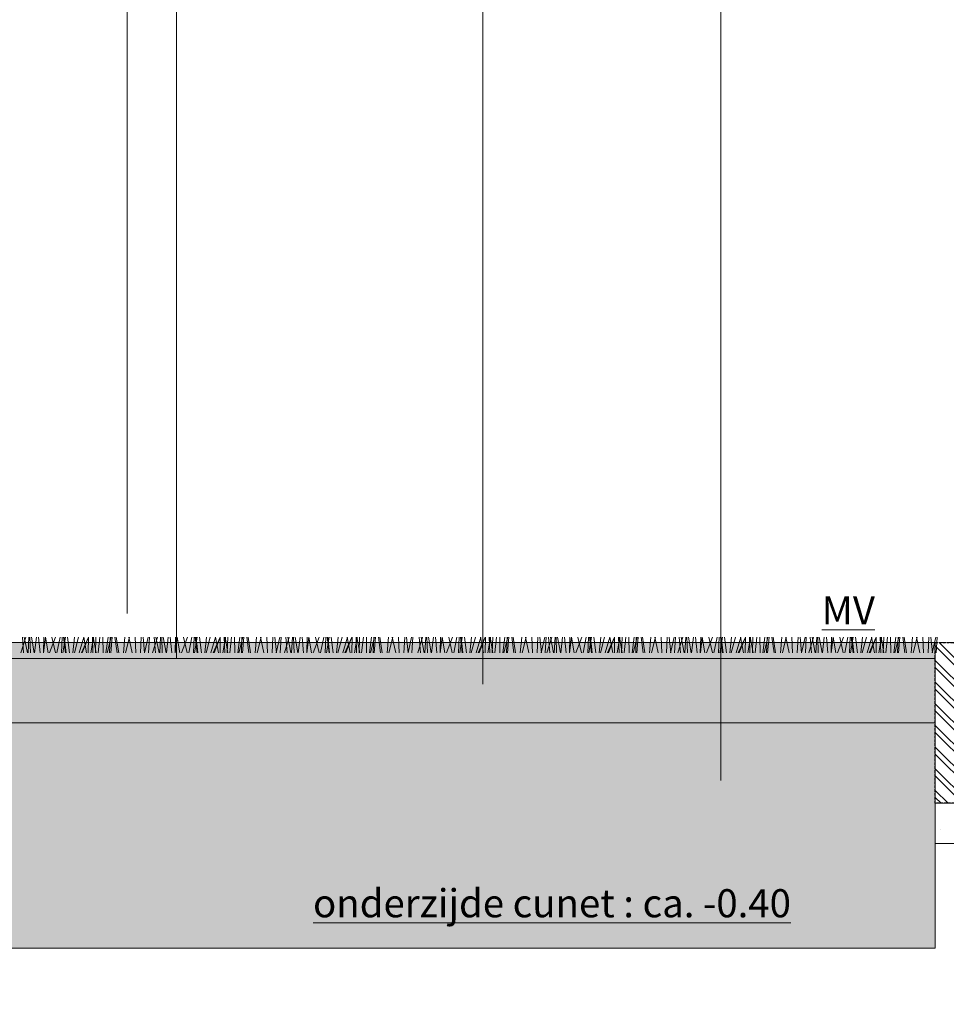
# Model space of a CAD drawing. Units: millimetres. Extents: x -28648 to 78730, y -296 to 15304.
# Drawn here: x 36875 to 38027, y 120 to 1345 of the extents above; entities that cross this region are included whole.
import ezdxf

# ---------------------------------------------------------------- set-up
doc = ezdxf.new("R2010")
doc.units = ezdxf.units.MM
doc.linetypes.add('HIDDEN2', pattern=[4.7625, 3.175, -1.5875])
doc.linetypes.add('PHANTOM', pattern=[12.7, 6.35, -1.27, 1.27, -1.27, 1.27, -1.27])
for name, color, linetype, lineweight in [('NIJHA_0_hoogte', 2, 'Continuous', 0), ('NIJHA_0_tekst', 6, 'Continuous', 0), ('NIJHA_fund_sporttechnische laag', 6, 'Continuous', 9), ('NIJHA_fund_zand', 2, 'Continuous', 9), ('NIJHA_fund_zand M3D', 2, 'Continuous', 9), ('NIJHA_vald_kg_groen', 3, 'Continuous', 5)]:
    doc.layers.add(name, color=color, linetype=linetype, lineweight=lineweight)
doc.layers.add('NIJHA_verh_opsl 100x200', color=6, linetype='HIDDEN2')

# ---------------------------------------------------------------- blocks, each defined once
blk = doc.blocks.new('detail kunstrgras')
at = {"layer": 'NIJHA_vald_kg_groen', "ltscale": 0.1}
for points in [[(6.4, 20.7), (12.4, 40)], [(9.8, 20.7), (8.2, 40)], [(10.5, 40), (14.3, 20.7)], [(16.2, 40), (15.2, 20.7)], [(17.5, 40), (18.2, 20.7)], [(22.8, 20.7), (19.4, 40)], [(23.2, 20.7), (25.5, 40)], [(28, 40), (29.9, 20.7)], [(33.9, 20.7), (34.4, 40)], [(36.3, 40), (34, 20.7)], [(36.3, 40), (39.6, 20.7)], [(41.5, 20.7), (48.8, 40)], [(48.7, 20.7), (44.3, 40)], [(50.5, 20.7), (54.4, 40)], [(57, 40), (56.2, 20.7)], [(60.9, 40), (57.7, 20.7)], [(58.5, 40), (60.9, 20.7)], [(59.5, 40), (61.7, 20.7)], [(61.7, 20.7), (59.5, 40)], [(66, 20.7), (63.5, 40)], [(70.1, 20.7), (72.1, 40)], [(71.8, 20.7), (76.9, 40)], [(83.4, 40), (77.7, 20.7)], [(80.4, 20.7), (89, 40), (81.4, 20.7)], [(83.2, 40), (86.7, 20.7)], [(88.8, 20.7), (89.1, 40)], [(95.3, 40), (92.1, 20.7)], [(94.5, 20.7), (93.9, 40)], [(94.9, 40), (98.4, 20.7)], [(97.6, 20.7), (98.2, 40)], [(102.9, 40), (100.8, 20.7)], [(106.9, 20.7), (106.6, 40)], [(112.9, 40), (110.4, 20.7)], [(111.8, 20.7), (116.6, 40)], [(114.9, 20.7), (115.6, 40)], [(117.9, 40), (116.2, 20.7)], [(121.4, 40), (124, 20.7)], [(126, 20.7), (123, 40)], [(131.8, 20.7), (133.5, 40)], [(139, 40), (134.2, 20.7)], [(138.3, 40), (142.4, 20.7)], [(146.7, 20.7), (145.9, 40)], [(152.5, 20.7), (153.4, 40)], [(155.8, 40), (157.6, 20.7)], [(161.9, 40), (157.5, 20.7)], [(162.3, 20.7), (163.5, 40)]]:
    blk.add_lwpolyline(points, dxfattribs=at)

msp = doc.modelspace()

# ---------------------------------------------------------------- hatches: boundary and pattern name
at = {"layer": 'NIJHA_fund_sporttechnische laag'}
h = msp.add_hatch(dxfattribs=at)
h.set_pattern_fill('AR-CONC', color=256, scale=0.5, style=0)
h.set_pattern_definition([(50, (191414.57, -26086.64), (91.092334, -7.969543), [9.525, -104.775]), (355, (191414.57, -26086.64), (-17.621413, 95.52832), [7.62, -83.82]), (100.451, (191422.16, -26087.3), (73.47125, 87.558344), [8.095, -89.045]), (46.1842, (191414.57, -26061.24), (135.53952, -21.021164), [14.2875, -157.1625]), (96.6356, (191425.86, -26062.99), (118.70212, 123.71278), [12.1425, -133.5675]), (351.184, (191414.57, -26061.24), (118.7023, 123.71256), [11.43, -125.73]), (21, (191427.27, -26067.59), (75.80744, -51.13276), [9.525, -104.775]), (326, (191427.27, -26067.59), (30.901014, 92.093983), [7.62, -83.82]), (71.4514, (191433.59, -26071.85), (106.708245, 40.96143), [8.095, -89.045]), (37.5, (191414.57, -26086.637), (1.5443016, 42.2775194), [0, -82.804, 0, -85.09, 0, -84.1375]), (7.5, (191414.57, -26086.637), (33.409831, 50.090287), [0, -48.514, 0, -80.899, 0, -32.0675]), (327.5, (191386.25, -26086.637), (67.7952976, -2.864372), [0, -31.75, 0, -99.06, 0, -131.445]), (317.5, (191373.55, -26086.64), (74.06459, 12.713246), [0, -41.275, 0, -65.786, 0, -93.345])])
h.paths.add_polyline_path([(38013.6, 549.9), (25090.6, 549.9), (25090.6, 469.9), (38013.6, 469.9)])
at = {"layer": 'NIJHA_fund_zand'}
h = msp.add_hatch(dxfattribs=at)
h.set_pattern_fill('AR-SAND', color=256, style=0)
h.set_pattern_definition([(37.5, (-391955.284, -526408.35), (-1.6000313, 48.9413237), [0, -38.608, 0, -43.18, 0, -41.275]), (7.5, (-391955.284, -526408.35), (44.9523283, 71.68251), [0, -20.828, 0, -34.798, 0, -13.335]), (327.5, (-391986.526, -526408.35), (79.099237, 0.1437185), [0, -12.7, 0, -45.72, 0, -59.69]), (317.5, (-391986.526, -526408.35), (76.355645, 22.292932), [0, -6.35, 0, -29.972, 0, -34.29])])
h.paths.add_polyline_path([(38218.6, 534.9), (38218.6, 489.9), (38113.6, 489.9), (38113.6, 369.9), (38013.6, 369.9), (38013.6, 319.9), (38868.6, 319.9), (38818.6, 369.9), (38818.6, 369.9), (38818.6, 369.9), (38668.6, 519.9), (38618.6, 519.9), (38618.6, 369.9), (38518.6, 369.9), (38518.6, 519.9), (38518.6, 534.9)])
at = {"layer": 'NIJHA_fund_zand M3D'}
h = msp.add_hatch(dxfattribs=at)
h.set_pattern_fill('AR-SAND', color=256, style=0)
h.set_pattern_definition([(37.5, (191414.57, -26086.637), (-1.600031, 48.941324), [0, -38.608, 0, -43.18, 0, -41.275]), (7.5, (191414.57, -26086.64), (44.952328, 71.68251), [0, -20.828, 0, -34.798, 0, -13.335]), (327.5, (191383.328, -26086.637), (79.099237, 0.143718), [0, -12.7, 0, -45.72, 0, -59.69]), (317.5, (191383.33, -26086.64), (76.355645, 22.292932), [0, -6.35, 0, -29.972, 0, -34.29])])
h.paths.add_polyline_path([(38013.6, 469.9), (38013.6, 369.7), (38013.6, 189.9), (35112.9, 189.9), (35084.9, 119.9), (34942.2, 119.9), (34914.2, 189.9), (32462.9, 189.9), (32434.9, 119.9), (32292.2, 119.9), (32264.2, 189.9), (25090.6, 189.9), (25090.6, 469.9)])
h.paths.add_polyline_path([(32396.1, 160.9, 1), (32331.1, 160.9, 1)], flags=16)
h.paths.add_polyline_path([(35046.1, 160.9, -1), (34981.1, 160.9, -1)], flags=16)
at = {"layer": 'NIJHA_vald_kg_groen'}
msp.add_hatch(color=252, dxfattribs=at).paths.add_polyline_path([(38013.6, 569.9), (25090.6, 569.9), (25090.6, 549.9), (38013.6, 549.9)])
at = {"layer": 'NIJHA_verh_opsl 100x200', "lineweight": 0}
h = msp.add_hatch(dxfattribs=at)
h.set_pattern_fill('ANSI32', color=256, scale=2, angle=90)
h.paths.add_polyline_path([(38113.6, 569.9), (38113.6, 369.9), (38013.6, 369.9), (38013.6, 569.9)])

# ---------------------------------------------------------------- linework, layer by layer
at = {"color": 7, "linetype": 'PHANTOM', "lineweight": 18}
msp.add_line((24254.2, 569.9), (44254.2, 569.9), dxfattribs=at)
at = {"layer": 'NIJHA_0_tekst'}
for points in [[(37008.5, 605.8), (37008, 2382.5), (38342.1, 2382.5)], [(37069.7, 549.9), (37069.7, 2295.1), (38342.1, 2295.1)], [(37450.7, 518.3), (37450.7, 2213.2), (38342.1, 2213.2)], [(37747, 398.1), (37747, 2123.6), (38342.1, 2123.6)]]:
    msp.add_lwpolyline(points, dxfattribs=at)
at = {"layer": 'NIJHA_fund_sporttechnische laag'}
msp.add_lwpolyline([(38013.6, 549.9), (25090.6, 549.9), (25090.6, 469.9), (38013.6, 469.9)], close=True, dxfattribs=at)
at = {"layer": 'NIJHA_fund_zand'}
msp.add_lwpolyline([(38218.6, 534.9), (38218.6, 489.9), (38113.6, 489.9), (38113.6, 369.9), (38013.6, 369.9), (38013.6, 319.9), (38868.6, 319.9), (38818.6, 369.9), (38818.6, 369.9), (38818.6, 369.9), (38668.6, 519.9), (38618.6, 519.9), (38618.6, 369.9), (38518.6, 369.9), (38518.6, 519.9), (38518.6, 534.9)], close=True, dxfattribs=at)
at = {"layer": 'NIJHA_fund_zand M3D'}
msp.add_lwpolyline([(38013.6, 469.9), (38013.6, 469.9), (38013.6, 369.7), (38013.6, 189.9), (35112.9, 189.9), (35084.9, 119.9), (34942.2, 119.9), (34914.2, 189.9), (32462.9, 189.9), (32434.9, 119.9), (32292.2, 119.9), (32264.2, 189.9), (25090.6, 189.9), (25090.6, 469.9), (38013.6, 469.9), (38013.6, 469.9), (38013.6, 469.9), (38013.6, 469.9)], close=True, dxfattribs=at)
at = {"layer": 'NIJHA_vald_kg_groen', "lineweight": 15}
msp.add_lwpolyline([(38013.6, 569.9), (25090.6, 569.9), (25090.6, 549.9), (38013.6, 549.9)], close=True, dxfattribs=at)
at = {"layer": 'NIJHA_verh_opsl 100x200'}
msp.add_lwpolyline([(38113.6, 569.9), (38113.6, 369.9), (38013.6, 369.9), (38013.6, 569.9)], close=True, dxfattribs=at)

# ---------------------------------------------------------------- block references
at = {"layer": 'NIJHA_vald_kg_groen', "xscale": 1.017694291696663, "yscale": 1.017694291696663, "zscale": 1.017694291696663}
for p in [(36869.7, 535.9), (37033.6, 535.9), (37197.5, 535.9), (37363.3, 535.9), (37524.1, 535.9), (37686.8, 535.9), (37849.6, 535.9)]:
    msp.add_blockref('detail kunstrgras', p, dxfattribs=at)

# ---------------------------------------------------------------- texts
at = {"layer": 'NIJHA_0_hoogte', "char_height": 35, "attachment_point": 1}
for s, insert, width in [('{\\fArial|b0|i1|c0|p34;\\LMV}', (37872.3, 627.5), 141.009), ('{\\fArial|b0|i1|c0|p34;\\Londerzijde cunet : ca. -0.40 }', (37239.6, 263.1), 675.505)]:
    msp.add_mtext(s, dxfattribs=dict(at, insert=insert, width=width))

doc.saveas('drawing.dxf')
